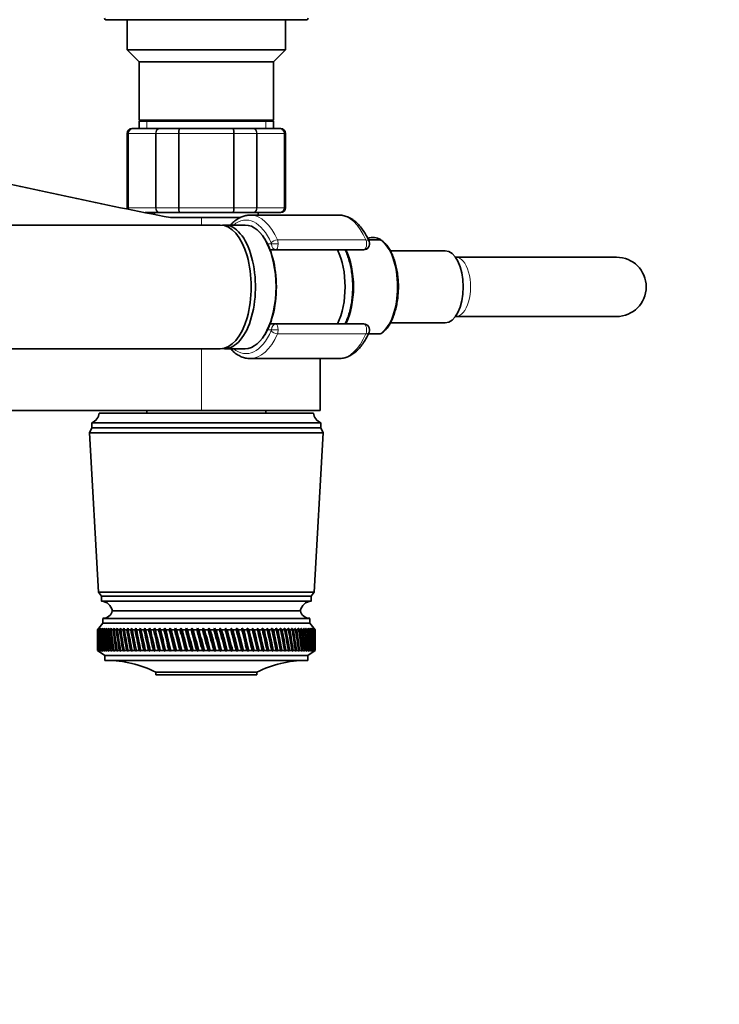
# Model space of a CAD drawing. Units: millimetres. Extents: x 0 to 1478, y 0 to 1758.
# Drawn here: x 720 to 861, y 548 to 748 of the extents above; entities that cross this region are included whole.
import ezdxf
from ezdxf import colors
from ezdxf.entities.mleader import LeaderData, LeaderLine
from ezdxf.math import Vec2, Vec3

# ---------------------------------------------------------------- set-up
doc = ezdxf.new("R2010")
doc.units = ezdxf.units.MM
doc.layers.add('DV3_Défaut', color=7, linetype='Continuous')
doc.layers.add('Défaut', color=7, linetype='Continuous')

# ---------------------------------------------------------------- blocks, each defined once
blk = doc.blocks.new('_DOT')
at = {"color": 0}
blk.add_line((0, 0), (-1, 0), dxfattribs=at)
at = {"color": 0, "const_width": 0.333}
blk.add_lwpolyline([(-0.1665, 0, 1), (0.1665, 0, 1)], format="xyb", close=True, dxfattribs=at)
blk = doc.blocks.new('SE2')
at = {"layer": 'DV3_Défaut', "color": 7, "linetype": 'Continuous', "lineweight": 35}
for p, q in [((777.69, 747.51), (737.09, 747.51)), ((741.39, 747.51), (741.39, 741.41)), ((773.39, 741.41), (773.39, 747.51)), ((773.39, 741.41), (741.39, 741.41)), ((741.39, 741.41), (743.79, 739.01)), ((770.99, 739.01), (773.39, 741.41)), ((770.99, 739.01), (743.79, 739.01)), ((743.79, 739.01), (743.79, 727.19)), ((770.99, 727.19), (770.99, 739.01)), ((770.99, 727.19), (743.79, 727.19)), ((743.79, 727.19), (744.29, 727.01)), ((743.79, 727.01), (770.99, 727.01)), ((743.79, 727.01), (743.79, 725.51)), ((770.49, 727.01), (770.99, 727.19)), ((770.99, 725.51), (770.99, 727.01)), ((741.39, 724.51), (741.39, 709.51)), ((742.57, 725.51), (742.39, 725.51)), ((742.57, 725.51), (747.96, 725.51)), ((747.96, 725.51), (752.01, 725.51)), ((752.01, 725.51), (762.78, 725.51)), ((762.78, 725.51), (766.82, 725.51)), ((766.82, 725.51), (772.21, 725.51)), ((772.21, 725.51), (772.39, 725.51)), ((773.39, 709.51), (773.39, 724.51)), ((747.96, 708.51), (745.03, 708.51)), ((746.89, 708.51), (746.89, 708.15)), ((752.01, 708.51), (747.96, 708.51)), ((756.39, 707.51), (750.12, 707.51)), ((762.78, 708.51), (752.01, 708.51)), ((756.39, 707.51), (764.22, 707.51)), ((766.82, 708.51), (762.78, 708.51)), ((784.17, 708.01), (766.27, 708.01)), ((772.21, 708.51), (766.82, 708.51)), ((767.89, 708.01), (767.89, 708.51)), ((772.21, 708.51), (772.39, 708.51)), ((760.21, 706.01), (656.28, 706.01)), ((765.23, 706.01), (761.07, 706.01)), ((792.57, 703.01), (790.15, 703.01)), ((792.65, 703.01), (792.57, 703.01)), ((771.47, 701.01), (770.35, 701.01)), ((789.2, 701.01), (771.47, 701.01)), ((805.67, 700.81), (794.57, 700.81)), ((807.81, 699.51), (807.75, 699.51)), ((840.31, 699.51), (807.81, 699.51)), ((807.75, 687.51), (807.81, 687.51)), ((807.81, 687.51), (840.31, 687.51)), ((770.35, 686.01), (771.47, 686.01)), ((771.47, 686.01), (789.2, 686.01)), ((794.58, 686.21), (805.67, 686.21)), ((790.16, 684.01), (792.57, 684.01)), ((656.28, 681.01), (760.21, 681.01)), ((761.07, 681.01), (765.23, 681.01)), ((766.27, 679.01), (784.17, 679.01)), ((780.39, 668.51), (780.39, 679.01)), ((618.05, 668.51), (756.39, 668.51)), ((779.04, 668.01), (735.74, 668.01)), ((745.39, 668.51), (745.39, 668.01)), ((756.39, 668.51), (780.39, 668.51)), ((769.39, 668.01), (769.39, 668.51)), ((734.24, 665.01), (733.74, 664.01)), ((780.54, 666.01), (734.24, 666.01)), ((734.24, 666.01), (734.24, 665.01)), ((780.54, 665.01), (734.24, 665.01)), ((780.54, 665.01), (780.54, 666.01)), ((781.04, 664.01), (780.54, 665.01)), ((781.04, 664.01), (733.74, 664.01)), ((733.74, 664.01), (735.59, 631.81)), ((779.19, 631.81), (781.04, 664.01)), ((779.19, 631.81), (735.59, 631.81)), ((735.59, 631.81), (736.19, 631.01)), ((778.59, 631.01), (736.19, 631.01)), ((736.19, 631.01), (736.19, 630.01)), ((778.59, 631.01), (779.19, 631.81)), ((778.59, 630.01), (778.59, 631.01)), ((778.59, 630.01), (736.19, 630.01)), ((776.39, 628.01), (738.39, 628.01)), ((776.39, 628.01), (738.39, 628.01)), ((736.49, 625.51), (735.39, 624.21)), ((778.29, 626.51), (736.49, 626.51)), ((736.49, 626.51), (736.49, 625.51)), ((778.29, 625.51), (736.49, 625.51)), ((778.29, 625.51), (778.29, 626.51)), ((779.39, 624.21), (778.29, 625.51)), ((735.64, 624.5), (735.39, 624.21)), ((735.39, 624.21), (735.39, 624.21)), ((735.39, 624.21), (735.39, 622.92)), ((735.4, 624.21), (735.64, 624.5)), ((735.4, 624.21), (735.44, 624.21)), ((735.69, 624.5), (735.44, 624.21)), ((735.48, 624.21), (735.69, 624.5)), ((735.48, 624.21), (735.55, 624.21)), ((735.81, 624.5), (735.55, 624.21)), ((735.61, 624.21), (735.81, 624.5)), ((735.61, 624.21), (735.72, 624.21)), ((735.98, 624.5), (735.72, 624.21)), ((735.8, 624.21), (735.98, 624.5)), ((735.8, 624.21), (735.95, 624.21)), ((736.22, 624.5), (735.95, 624.21)), ((736.05, 624.21), (736.22, 624.5)), ((736.05, 624.21), (736.24, 624.21)), ((736.51, 624.5), (736.24, 624.21)), ((736.36, 624.21), (736.51, 624.5)), ((736.36, 624.21), (736.59, 624.21)), ((736.86, 624.5), (736.59, 624.21)), ((736.73, 624.21), (736.86, 624.5)), ((736.73, 624.21), (736.99, 624.21)), ((737.26, 624.5), (736.99, 624.21)), ((737.15, 624.21), (737.26, 624.5)), ((737.15, 624.21), (737.45, 624.21)), ((737.72, 624.5), (737.45, 624.21)), ((737.63, 624.21), (737.72, 624.5)), ((737.63, 624.21), (737.97, 624.21)), ((738.23, 624.5), (737.97, 624.21)), ((738.17, 624.21), (738.23, 624.5)), ((738.17, 624.21), (738.53, 624.21)), ((738.8, 624.5), (738.53, 624.21)), ((738.75, 624.21), (738.8, 624.5)), ((738.75, 624.21), (739.15, 624.21)), ((739.42, 624.5), (739.15, 624.21)), ((739.39, 624.21), (739.42, 624.5)), ((739.39, 624.21), (739.82, 624.21)), ((740.09, 624.5), (739.82, 624.21)), ((740.08, 624.21), (740.09, 624.5)), ((740.08, 624.21), (740.54, 624.21)), ((740.8, 624.5), (740.54, 624.21)), ((740.81, 624.21), (740.8, 624.5)), ((740.81, 624.21), (741.3, 624.21)), ((741.56, 624.5), (741.3, 624.21)), ((741.59, 624.21), (741.56, 624.5)), ((741.59, 624.21), (742.11, 624.21)), ((742.36, 624.5), (742.11, 624.21)), ((742.41, 624.21), (742.36, 624.5)), ((742.41, 624.21), (742.96, 624.21)), ((743.21, 624.5), (742.96, 624.21)), ((743.28, 624.21), (743.21, 624.5)), ((744.17, 619.85), (743.21, 624.5)), ((743.28, 624.21), (743.85, 624.21)), ((744.09, 624.5), (743.85, 624.21)), ((744.18, 624.21), (744.09, 624.5)), ((745.1, 619.85), (744.09, 624.5)), ((744.18, 624.21), (744.77, 624.21)), ((745.01, 624.5), (744.77, 624.21)), ((745.12, 624.21), (745.01, 624.5)), ((746.05, 619.85), (745.01, 624.5)), ((745.12, 624.21), (745.73, 624.21)), ((745.96, 624.5), (745.73, 624.21)), ((746.09, 624.21), (745.96, 624.5)), ((747.04, 619.85), (745.96, 624.5)), ((746.09, 624.21), (746.72, 624.21)), ((746.95, 624.5), (746.72, 624.21)), ((747.09, 624.21), (746.95, 624.5)), ((748.06, 619.85), (746.95, 624.5)), ((747.09, 624.21), (747.75, 624.21)), ((747.96, 624.5), (747.75, 624.21)), ((748.13, 624.21), (747.96, 624.5)), ((749.1, 619.85), (747.96, 624.5)), ((748.13, 624.21), (748.79, 624.21)), ((749, 624.5), (748.79, 624.21)), ((749.18, 624.21), (749, 624.5)), ((750.16, 619.85), (749, 624.5)), ((749.18, 624.21), (749.87, 624.21)), ((750.06, 624.5), (749.87, 624.21)), ((750.26, 624.21), (750.06, 624.5)), ((751.25, 619.85), (750.06, 624.5)), ((750.26, 624.21), (750.96, 624.21)), ((751.14, 624.5), (750.96, 624.21)), ((751.36, 624.21), (751.14, 624.5)), ((752.35, 619.85), (751.14, 624.5)), ((751.36, 624.21), (752.07, 624.21)), ((752.24, 624.5), (752.07, 624.21)), ((752.48, 624.21), (752.24, 624.5)), ((753.46, 619.85), (752.24, 624.5)), ((752.48, 624.21), (753.19, 624.21)), ((753.36, 624.5), (753.19, 624.21)), ((753.61, 624.21), (753.36, 624.5)), ((754.59, 619.85), (753.36, 624.5)), ((753.61, 624.21), (754.33, 624.21)), ((754.48, 624.5), (754.33, 624.21)), ((754.74, 624.21), (754.48, 624.5)), ((755.72, 619.85), (754.48, 624.5)), ((754.74, 624.21), (755.47, 624.21)), ((755.61, 624.5), (755.47, 624.21)), ((755.89, 624.21), (755.61, 624.5)), ((756.86, 619.85), (755.61, 624.5)), ((755.89, 624.21), (756.62, 624.21)), ((756.75, 624.5), (756.62, 624.21)), ((757.04, 624.21), (756.75, 624.5)), ((758, 619.85), (756.75, 624.5)), ((757.04, 624.21), (757.77, 624.21)), ((757.89, 624.5), (757.77, 624.21)), ((758.19, 624.21), (757.89, 624.5)), ((759.13, 619.85), (757.89, 624.5)), ((758.19, 624.21), (758.92, 624.21)), ((759.03, 624.5), (758.92, 624.21)), ((759.34, 624.21), (759.03, 624.5)), ((760.27, 619.85), (759.03, 624.5)), ((759.34, 624.21), (760.07, 624.21)), ((760.16, 624.5), (760.07, 624.21)), ((760.49, 624.21), (760.16, 624.5)), ((761.39, 619.85), (760.16, 624.5)), ((760.49, 624.21), (761.21, 624.21)), ((761.29, 624.5), (761.21, 624.21)), ((761.62, 624.21), (761.29, 624.5)), ((762.5, 619.85), (761.29, 624.5)), ((761.62, 624.21), (762.34, 624.21)), ((762.4, 624.5), (762.34, 624.21)), ((762.75, 624.21), (762.4, 624.5)), ((763.6, 619.85), (762.4, 624.5)), ((762.75, 624.21), (763.45, 624.21)), ((763.5, 624.5), (763.45, 624.21)), ((763.86, 624.21), (763.5, 624.5)), ((764.69, 619.85), (763.5, 624.5)), ((763.86, 624.21), (764.55, 624.21)), ((764.59, 624.5), (764.55, 624.21)), ((764.95, 624.21), (764.59, 624.5)), ((765.75, 619.85), (764.59, 624.5)), ((764.95, 624.21), (765.63, 624.21)), ((765.65, 624.5), (765.63, 624.21)), ((766.02, 624.21), (765.65, 624.5)), ((766.79, 619.85), (765.65, 624.5)), ((766.02, 624.21), (766.69, 624.21)), ((766.7, 624.5), (766.69, 624.21)), ((767.07, 624.21), (766.7, 624.5)), ((767.8, 619.85), (766.7, 624.5)), ((767.07, 624.21), (767.72, 624.21)), ((768.09, 624.21), (767.71, 624.5)), ((768.79, 619.85), (767.71, 624.5)), ((767.71, 624.5), (767.72, 624.21)), ((768.09, 624.21), (768.72, 624.21)), ((769.08, 624.21), (768.7, 624.5)), ((769.74, 619.85), (768.7, 624.5)), ((768.7, 624.5), (768.72, 624.21)), ((769.08, 624.21), (769.69, 624.21)), ((770.04, 624.21), (769.66, 624.5)), ((770.66, 619.85), (769.66, 624.5)), ((769.66, 624.5), (769.69, 624.21)), ((770.04, 624.21), (770.63, 624.21)), ((770.96, 624.21), (770.58, 624.5)), ((771.55, 619.85), (770.58, 624.5)), ((770.58, 624.5), (770.63, 624.21)), ((770.96, 624.21), (771.53, 624.21)), ((771.85, 624.21), (771.47, 624.5)), ((771.47, 624.5), (771.53, 624.21)), ((771.85, 624.21), (772.39, 624.21)), ((772.7, 624.21), (772.32, 624.5)), ((772.32, 624.5), (772.39, 624.21)), ((772.7, 624.21), (773.22, 624.21)), ((773.5, 624.21), (773.13, 624.5)), ((773.13, 624.5), (773.22, 624.21)), ((773.5, 624.21), (773.99, 624.21)), ((774.27, 624.21), (773.89, 624.5)), ((773.89, 624.5), (773.99, 624.21)), ((774.27, 624.21), (774.73, 624.21)), ((774.98, 624.21), (774.61, 624.5)), ((774.61, 624.5), (774.73, 624.21)), ((774.98, 624.21), (775.41, 624.21)), ((775.65, 624.21), (775.28, 624.5)), ((775.28, 624.5), (775.41, 624.21)), ((775.65, 624.21), (776.05, 624.21)), ((776.27, 624.21), (775.91, 624.5)), ((775.91, 624.5), (776.05, 624.21)), ((776.27, 624.21), (776.63, 624.21)), ((776.83, 624.21), (776.48, 624.5)), ((776.48, 624.5), (776.63, 624.21)), ((776.83, 624.21), (777.16, 624.21)), ((777.34, 624.21), (777, 624.5)), ((777, 624.5), (777.16, 624.21)), ((777.34, 624.21), (777.64, 624.21)), ((777.8, 624.21), (777.47, 624.5)), ((777.47, 624.5), (777.64, 624.21)), ((777.8, 624.21), (778.06, 624.21)), ((778.2, 624.21), (777.88, 624.5)), ((777.88, 624.5), (778.06, 624.21)), ((778.2, 624.21), (778.43, 624.21)), ((778.55, 624.21), (778.23, 624.5)), ((778.23, 624.5), (778.43, 624.21)), ((778.83, 624.21), (778.53, 624.5)), ((778.53, 624.5), (778.74, 624.21)), ((778.55, 624.21), (778.74, 624.21)), ((779.06, 624.21), (778.77, 624.5)), ((778.77, 624.5), (778.99, 624.21)), ((778.83, 624.21), (778.99, 624.21)), ((779.23, 624.21), (778.95, 624.5)), ((778.95, 624.5), (779.18, 624.21)), ((779.06, 624.21), (779.18, 624.21)), ((779.34, 624.21), (779.08, 624.5)), ((779.08, 624.5), (779.31, 624.21)), ((779.39, 624.21), (779.14, 624.5)), ((779.14, 624.5), (779.38, 624.21)), ((779.23, 624.21), (779.31, 624.21)), ((779.34, 624.21), (779.38, 624.21)), ((779.39, 624.21), (779.39, 624.21)), ((779.39, 622.92), (779.39, 624.21)), ((735.39, 621.3), (735.39, 620.01)), ((779.39, 620.01), (779.39, 621.3)), ((735.39, 620.01), (735.39, 620.01)), ((735.39, 620.01), (735.64, 619.85)), ((735.39, 620.01), (736.89, 619.01)), ((735.4, 620.01), (735.44, 620.01)), ((735.64, 619.85), (735.4, 620.01)), ((735.44, 620.01), (735.7, 619.85)), ((735.47, 620.01), (735.55, 620.01)), ((735.7, 619.85), (735.47, 620.01)), ((735.55, 620.01), (735.82, 619.85)), ((735.6, 620.01), (735.72, 620.01)), ((735.82, 619.85), (735.6, 620.01)), ((735.72, 620.01), (736, 619.85)), ((735.79, 620.01), (735.95, 620.01)), ((736, 619.85), (735.79, 620.01)), ((735.95, 620.01), (736.24, 619.85)), ((736.04, 620.01), (736.23, 620.01)), ((736.24, 619.85), (736.04, 620.01)), ((736.23, 620.01), (736.54, 619.85)), ((736.35, 620.01), (736.58, 620.01)), ((736.54, 619.85), (736.35, 620.01)), ((736.58, 620.01), (736.89, 619.85)), ((736.72, 620.01), (736.98, 620.01)), ((736.89, 619.85), (736.72, 620.01)), ((777.89, 619.01), (736.89, 619.01)), ((736.89, 619.01), (736.89, 618.01)), ((736.98, 620.01), (737.3, 619.85)), ((737.14, 620.01), (737.44, 620.01)), ((737.3, 619.85), (737.14, 620.01)), ((737.44, 620.01), (737.77, 619.85)), ((737.62, 620.01), (737.95, 620.01)), ((737.77, 619.85), (737.62, 620.01)), ((737.95, 620.01), (738.29, 619.85)), ((738.15, 620.01), (738.51, 620.01)), ((738.29, 619.85), (738.15, 620.01)), ((738.51, 620.01), (738.86, 619.85)), ((738.73, 620.01), (739.13, 620.01)), ((738.86, 619.85), (738.73, 620.01)), ((739.13, 620.01), (739.48, 619.85)), ((739.37, 620.01), (739.8, 620.01)), ((739.48, 619.85), (739.37, 620.01)), ((739.8, 620.01), (740.15, 619.85)), ((740.05, 620.01), (740.51, 620.01)), ((740.15, 619.85), (740.05, 620.01)), ((740.51, 620.01), (740.87, 619.85)), ((740.79, 620.01), (741.28, 620.01)), ((740.87, 619.85), (740.79, 620.01)), ((741.28, 620.01), (741.63, 619.85)), ((741.57, 620.01), (742.08, 620.01)), ((741.63, 619.85), (741.57, 620.01)), ((742.08, 620.01), (742.44, 619.85)), ((742.39, 620.01), (742.93, 620.01)), ((742.44, 619.85), (742.39, 620.01)), ((742.93, 620.01), (743.29, 619.85)), ((743.25, 620.01), (743.82, 620.01)), ((743.29, 619.85), (743.25, 620.01)), ((743.82, 620.01), (744.17, 619.85)), ((744.15, 620.01), (744.74, 620.01)), ((744.17, 619.85), (744.15, 620.01)), ((744.74, 620.01), (745.1, 619.85)), ((745.09, 620.01), (745.7, 620.01)), ((745.1, 619.85), (745.09, 620.01)), ((745.7, 620.01), (746.05, 619.85)), ((746.05, 619.85), (746.06, 620.01)), ((746.06, 620.01), (746.69, 620.01)), ((746.69, 620.01), (747.04, 619.85)), ((747.04, 619.85), (747.06, 620.01)), ((747.06, 620.01), (747.71, 620.01)), ((747.71, 620.01), (748.06, 619.85)), ((748.06, 619.85), (748.09, 620.01)), ((748.09, 620.01), (748.76, 620.01)), ((748.76, 620.01), (749.1, 619.85)), ((749.1, 619.85), (749.15, 620.01)), ((749.15, 620.01), (749.83, 620.01)), ((749.83, 620.01), (750.16, 619.85)), ((750.16, 619.85), (750.23, 620.01)), ((750.23, 620.01), (750.92, 620.01)), ((750.92, 620.01), (751.25, 619.85)), ((751.25, 619.85), (751.33, 620.01)), ((751.33, 620.01), (752.03, 620.01)), ((752.03, 620.01), (752.35, 619.85)), ((752.35, 619.85), (752.44, 620.01)), ((752.44, 620.01), (753.16, 620.01)), ((753.16, 620.01), (753.46, 619.85)), ((753.46, 619.85), (753.57, 620.01)), ((753.57, 620.01), (754.29, 620.01)), ((754.29, 620.01), (754.59, 619.85)), ((754.59, 619.85), (754.71, 620.01)), ((754.71, 620.01), (755.44, 620.01)), ((755.44, 620.01), (755.72, 619.85)), ((755.72, 619.85), (755.86, 620.01)), ((755.86, 620.01), (756.59, 620.01)), ((756.59, 620.01), (756.86, 619.85)), ((756.86, 619.85), (757.01, 620.01)), ((757.01, 620.01), (757.74, 620.01)), ((757.74, 620.01), (758, 619.85)), ((758, 619.85), (758.16, 620.01)), ((758.16, 620.01), (758.89, 620.01)), ((758.89, 620.01), (759.13, 619.85)), ((759.13, 619.85), (759.31, 620.01)), ((759.31, 620.01), (760.04, 620.01)), ((760.04, 620.01), (760.27, 619.85)), ((760.27, 619.85), (760.45, 620.01)), ((760.45, 620.01), (761.17, 620.01)), ((761.17, 620.01), (761.39, 619.85)), ((761.39, 619.85), (761.59, 620.01)), ((761.59, 620.01), (762.3, 620.01)), ((762.3, 620.01), (762.5, 619.85)), ((762.5, 619.85), (762.71, 620.01)), ((762.71, 620.01), (763.42, 620.01)), ((763.42, 620.01), (763.6, 619.85)), ((763.6, 619.85), (763.82, 620.01)), ((763.82, 620.01), (764.52, 620.01)), ((764.52, 620.01), (764.69, 619.85)), ((764.69, 619.85), (764.92, 620.01)), ((764.92, 620.01), (765.6, 620.01)), ((765.6, 620.01), (765.75, 619.85)), ((765.75, 619.85), (765.99, 620.01)), ((765.99, 620.01), (766.66, 620.01)), ((766.66, 620.01), (766.79, 619.85)), ((766.79, 619.85), (767.03, 620.01)), ((767.03, 620.01), (767.69, 620.01)), ((767.69, 620.01), (767.8, 619.85)), ((767.8, 619.85), (768.06, 620.01)), ((768.06, 620.01), (768.69, 620.01)), ((768.69, 620.01), (768.79, 619.85)), ((768.79, 619.85), (769.05, 620.01)), ((769.05, 620.01), (769.66, 620.01)), ((769.66, 620.01), (769.74, 619.85)), ((769.74, 619.85), (770.01, 620.01)), ((770.01, 620.01), (770.6, 620.01)), ((770.6, 620.01), (770.66, 619.85)), ((770.66, 619.85), (770.94, 620.01)), ((770.94, 620.01), (771.5, 620.01)), ((771.5, 620.01), (771.55, 619.85)), ((771.55, 619.85), (771.82, 620.01)), ((771.82, 620.01), (772.37, 620.01)), ((772.37, 620.01), (772.39, 619.85)), ((772.39, 619.85), (772.67, 620.01)), ((772.67, 620.01), (773.19, 620.01)), ((773.19, 620.01), (773.2, 619.85)), ((773.2, 619.85), (773.48, 620.01)), ((773.48, 620.01), (773.97, 620.01)), ((773.97, 620.01), (773.96, 619.85)), ((773.96, 619.85), (774.24, 620.01)), ((774.24, 620.01), (774.7, 620.01)), ((774.7, 620.01), (774.67, 619.85)), ((774.67, 619.85), (774.96, 620.01)), ((774.96, 620.01), (775.39, 620.01)), ((775.39, 620.01), (775.34, 619.85)), ((775.34, 619.85), (775.63, 620.01)), ((775.63, 620.01), (776.03, 620.01)), ((776.03, 620.01), (775.96, 619.85)), ((775.96, 619.85), (776.25, 620.01)), ((776.25, 620.01), (776.61, 620.01)), ((776.61, 620.01), (776.53, 619.85)), ((776.53, 619.85), (776.82, 620.01)), ((776.82, 620.01), (777.15, 620.01)), ((777.15, 620.01), (777.04, 619.85)), ((777.04, 619.85), (777.33, 620.01)), ((777.33, 620.01), (777.63, 620.01)), ((777.63, 620.01), (777.51, 619.85)), ((777.51, 619.85), (777.79, 620.01)), ((777.79, 620.01), (778.05, 620.01)), ((777.89, 619.01), (779.39, 620.01)), ((777.89, 618.01), (777.89, 619.01)), ((778.05, 620.01), (777.91, 619.85)), ((777.91, 619.85), (778.19, 620.01)), ((778.19, 620.01), (778.42, 620.01)), ((778.42, 620.01), (778.26, 619.85)), ((778.26, 619.85), (778.54, 620.01)), ((778.54, 620.01), (778.73, 620.01)), ((778.73, 620.01), (778.56, 619.85)), ((778.56, 619.85), (778.83, 620.01)), ((778.98, 620.01), (778.79, 619.85)), ((778.79, 619.85), (779.06, 620.01)), ((778.83, 620.01), (778.98, 620.01)), ((779.17, 620.01), (778.97, 619.85)), ((778.97, 619.85), (779.23, 620.01)), ((779.06, 620.01), (779.17, 620.01)), ((779.3, 620.01), (779.08, 619.85)), ((779.08, 619.85), (779.34, 620.01)), ((779.38, 620.01), (779.14, 619.85)), ((779.14, 619.85), (779.39, 620.01)), ((779.23, 620.01), (779.3, 620.01)), ((779.34, 620.01), (779.38, 620.01)), ((779.39, 620.01), (779.39, 620.01)), ((777.89, 618.01), (736.89, 618.01)), ((767.59, 615.61), (747.19, 615.61)), ((747.19, 615.61), (747.19, 615.11)), ((767.59, 615.11), (747.19, 615.11)), ((767.59, 615.11), (767.59, 615.61))]:
    blk.add_line(p, q, dxfattribs=at)
at = {"layer": 'DV3_Défaut', "color": 7, "linetype": 'Continuous', "lineweight": 18}
for p, q in [((745.33, 727.01), (745.33, 725.51)), ((769.45, 727.01), (769.45, 725.51)), ((741.6, 724.51), (741.39, 724.51)), ((741.6, 709.51), (741.6, 724.51)), ((741.6, 724.51), (741.66, 724.51)), ((741.66, 724.51), (741.66, 709.51)), ((747.14, 724.51), (741.66, 724.51)), ((747.14, 709.51), (747.14, 724.51)), ((747.25, 724.51), (747.14, 724.51)), ((751.74, 724.51), (747.25, 724.51)), ((747.25, 724.51), (747.25, 709.51)), ((751.74, 709.51), (751.74, 724.51)), ((751.91, 724.51), (751.74, 724.51)), ((762.87, 724.51), (751.91, 724.51)), ((751.91, 724.51), (751.91, 709.51)), ((762.87, 709.51), (762.87, 724.51)), ((763.04, 724.51), (762.87, 724.51)), ((767.53, 724.51), (763.04, 724.51)), ((763.04, 724.51), (763.04, 709.51)), ((767.53, 709.51), (767.53, 724.51)), ((767.64, 724.51), (767.53, 724.51)), ((773.12, 724.51), (767.64, 724.51)), ((767.64, 724.51), (767.64, 709.51)), ((773.12, 709.51), (773.12, 724.51)), ((773.18, 724.51), (773.12, 724.51)), ((773.18, 724.51), (773.18, 709.51)), ((773.18, 724.51), (773.39, 724.51)), ((741.6, 709.51), (741.39, 709.51)), ((741.6, 709.51), (741.66, 709.51)), ((741.66, 709.51), (747.14, 709.51)), ((747.25, 709.51), (747.14, 709.51)), ((747.25, 709.51), (751.74, 709.51)), ((751.91, 709.51), (751.74, 709.51)), ((751.91, 709.51), (762.87, 709.51)), ((763.04, 709.51), (762.87, 709.51)), ((763.04, 709.51), (767.53, 709.51)), ((767.64, 709.51), (767.53, 709.51)), ((767.64, 709.51), (773.12, 709.51)), ((773.18, 709.51), (773.12, 709.51)), ((773.18, 709.51), (773.39, 709.51)), ((756.39, 707.51), (756.39, 706.01)), ((771.75, 703), (789.65, 703)), ((769.75, 702.21), (770.53, 702.21)), ((770.53, 702.21), (771.9, 702.21)), ((770.53, 684.81), (769.75, 684.81)), ((771.9, 684.81), (770.53, 684.81)), ((789.65, 684.03), (771.75, 684.03)), ((756.39, 681.01), (756.39, 668.51))]:
    blk.add_line(p, q, dxfattribs=at)
at = {"layer": 'DV3_Défaut', "color": 7, "linetype": 'Continuous', "lineweight": 35}
for centre, radius, start, end in [((737.09, 747.81), 0.3, 180, 270), ((777.69, 747.81), 0.3, 270, 0), ((742.39, 724.51), 1, 90, 180), ((742.59, 724.53), 0.986, 90.7949, 180.8049), ((772.19, 724.53), 0.986, 359.1951, 89.2051), ((772.39, 724.51), 1, 0, 90), ((972.07, 1851.97), 1165.78, 257.00073, 259.0245), ((742.39, 709.51), 1, 180, 196.7655), ((742.59, 709.5), 0.986, 179.1951, 197.7556), ((772.19, 709.5), 0.986, 270.7949, 0.8049), ((772.39, 709.51), 1, 270, 0), ((789.2, 702.21), 1.2, 270, 23.3843), ((791.59, 701.52), 1.83, 52.8404, 71.9011), ((840.31, 693.51), 6, 0, 90), ((840.31, 693.51), 6, 270, 0), ((789.2, 684.81), 1.2, 336.6157, 90), ((733.32, 668.26), 2.43, 292.1725, 354.0877), ((781.46, 668.26), 2.43, 185.9123, 247.8275), ((735.94, 627.53), 2.5, 11.2391, 84.2135), ((778.84, 627.53), 2.5, 95.7865, 168.7609), ((736.45, 628.51), 2, 271.0479, 345.5324), ((778.33, 628.51), 2, 194.4676, 268.9521), ((737.2, 596.01), 22, 62.9877, 90), ((777.58, 596.01), 22, 90, 117.0123)]:
    blk.add_arc(centre, radius, start, end, dxfattribs=at)
at = {"layer": 'DV3_Défaut', "color": 7, "linetype": 'Continuous', "lineweight": 18}
for centre, start, end in [((742.62, 724.56), 92.7463, 182.5206), ((772.16, 724.56), 357.4794, 87.2537), ((742.62, 709.47), 177.4794, 197.2973), ((772.16, 709.47), 272.7463, 2.5206)]:
    blk.add_arc(centre, 0.959, start, end, dxfattribs=at)
for centre, major_axis, ratio, start_param, end_param in [((765.4, 693.51), (0, -13.5), 0.5, 2.283835, 3.528909), ((766.27, 693.51), (0, -14.5), 0.5, 2.283835, 3.134456), ((784.17, 693.51), (0, -14.5), 0.5, 2.283835, 3.141593), ((771.37, 702.34), (-0.918, -0.397), 0.566498, 4.060424, 5.63122), ((771.3, 702.21), (0, 1.2), 0.5, 4.712389, 5.425428), ((789.2, 702.21), (0, -1.2), 0.5, 0, 2.283835), ((789.2, 702.21), (-1.1, -0.48), 0.566498, 3.141593, 4.060424), ((790.97, 693.51), (0, -10.02), 0.5, 0.324692, 2.8169), ((770.43, 702.21), (0, -0.2), 0.5, 1.570796, 2.283835), ((771.47, 702.21), (0, -1.2), 0.782692, 4.712389, 6.283185), ((771.47, 702.21), (0, 1.2), 0.355662, 3.141593, 4.712389), ((807.81, 693.51), (0, -6), 0.5, 0, 3.141593), ((765.86, 693.51), (0, -11.47), 0.5, 1.123884, 2.017708), ((765.4, 693.51), (0, 13.5), 0.5, 2.754276, 3.99935), ((770.43, 684.81), (0, -0.2), 0.5, 0.857757, 1.570796), ((771.37, 684.68), (0.918, -0.397), 0.566498, 3.793558, 5.364354), ((771.47, 684.81), (0, -1.2), 0.782692, 3.141593, 4.712389), ((771.47, 684.81), (0, 1.2), 0.355662, 4.712389, 6.283185), ((771.3, 684.81), (0, 1.2), 0.5, 3.99935, 4.712389), ((789.2, 684.81), (0, -1.2), 0.5, 0.857757, 3.141593), ((766.27, 693.51), (0, 14.5), 0.5, 3.136434, 3.99935), ((784.17, 693.51), (0, 14.5), 0.5, 3.157439, 3.99935), ((789.2, 684.81), (-1.1, 0.48), 0.566498, 2.222761, 3.141593)]:
    blk.add_ellipse(centre, major_axis=major_axis, ratio=ratio, start_param=start_param, end_param=end_param, dxfattribs=at)
at = {"layer": 'DV3_Défaut', "color": 7, "linetype": 'Continuous', "lineweight": 35}
for centre, major_axis, ratio, start_param, end_param in [((766.27, 693.51), (0, -14.5), 0.5, 3.134456, 3.141593), ((784.17, 693.51), (0, -14.5), 0.5, 3.141593, 3.149191), ((760.21, 693.51), (0, -12.5), 0.5, 0, 3.141593), ((761.07, 693.51), (0, 12.5), 0.5, 3.072255, 6.283185), ((761.07, 693.51), (0, 12.5), 0.5, 0, 0.069338), ((765.23, 693.51), (0, 12.5), 0.5, 3.141593, 6.283185), ((765.4, 693.51), (0, -12.3), 0.5, 0.604028, 2.537565), ((791.1, 693.51), (0, -9.99), 0.5, 2.826113, 3.351467), ((780.12, 693.51), (0, -10.65), 0.5, 0.789465, 2.352128), ((781.86, 693.51), (0, -10.55), 0.5, 0.780019, 2.361574), ((805.67, 693.51), (0, 7.3), 0.5, 3.141593, 6.283185), ((784.17, 693.51), (0, 14.5), 0.5, 3.141593, 3.157439), ((757.39, 692.63), (-13.88, -108.74), 0.156948, -0.870435, -0.819695), ((757.39, 551.6), (-15.6, 108.74), 0.142682, 0.819266, 0.870007), ((757.39, 692.63), (-12.96, -108.74), 0.163479, -0.870988, -0.820247), ((757.39, 551.6), (-16.39, 108.74), 0.134997, 0.81939, 0.87013), ((757.39, 692.63), (-12, -108.74), 0.169576, -0.871762, -0.821021), ((757.39, 551.6), (-17.13, 108.74), 0.126978, 0.819733, 0.870473), ((757.39, 692.63), (-11, -108.74), 0.175216, -0.872751, -0.822011), ((757.39, 551.6), (-17.82, 108.74), 0.11865, 0.820289, 0.87103), ((757.39, 692.63), (-9.96, -108.74), 0.180376, -0.873947, -0.823207), ((757.39, 551.6), (-18.46, 108.74), 0.110039, 0.821051, 0.871792), ((757.39, 692.63), (-8.89, -108.75), 0.185033, -0.875338, -0.824598), ((757.39, 551.6), (-19.05, 108.74), 0.101168, 0.822008, 0.872748), ((757.39, 692.63), (-7.8, -108.75), 0.189169, -0.876909, -0.826169), ((757.39, 551.6), (-19.59, 108.74), 0.092064, 0.823147, 0.873888), ((757.39, 692.63), (-6.67, -108.75), 0.192765, -0.878643, -0.827902), ((757.39, 551.6), (-20.08, 108.75), 0.082749, 0.824456, 0.875197), ((757.39, 692.63), (-5.53, -108.75), 0.195804, -0.88052, -0.82978), ((757.39, 551.6), (-20.51, 108.75), 0.073249, 0.825919, 0.87666), ((757.39, 692.63), (-4.36, -108.76), 0.198273, -0.882519, -0.831778), ((757.39, 551.6), (-20.89, 108.75), 0.063585, 0.82752, 0.878261), ((757.39, 692.63), (-3.18, -108.76), 0.200159, -0.884615, -0.833875), ((757.39, 551.6), (-21.21, 108.75), 0.053782, 0.829243, 0.879984), ((757.39, 692.63), (-1.99, -108.76), 0.201454, -0.886784, -0.836043), ((757.39, 551.6), (-21.48, 108.75), 0.043862, 0.831069, 0.88181), ((757.39, 692.63), (-0.79, -108.76), 0.202151, -0.888998, -0.838257), ((757.39, 551.6), (-21.69, 108.76), 0.033848, 0.832981, 0.883721), ((757.39, 692.63), (0.41, -108.76), 0.202248, -0.89123, -0.84049), ((757.39, 551.6), (-21.85, 108.76), 0.023761, 0.834958, 0.885698), ((757.39, 692.63), (1.61, -108.76), 0.201743, -0.893453, -0.842713), ((757.39, 551.6), (-21.95, 108.76), 0.013623, 0.836982, 0.887722), ((757.39, 692.63), (2.8, -108.76), 0.200639, -0.895639, -0.844899), ((757.39, 551.6), (-22, 108.76), 0.003457, 0.839032, 0.889772), ((757.39, 692.63), (3.99, -108.76), 0.198941, -0.897762, -0.847021), ((757.39, 551.6), (-21.99, 108.76), 0.006717, -0.89183, -0.841089), ((757.39, 692.63), (5.16, -108.75), 0.196658, -0.899794, -0.849054), ((757.39, 551.6), (-21.92, 108.76), 0.016877, -0.893874, -0.843133), ((757.39, 692.63), (6.31, -108.75), 0.1938, -0.901713, -0.850972), ((757.39, 551.6), (-21.8, 108.76), 0.027001, -0.895885, -0.845144), ((757.39, 692.63), (7.44, -108.75), 0.190381, -0.903495, -0.852755), ((757.39, 551.6), (-21.63, 108.76), 0.037067, -0.897843, -0.847102), ((757.39, 692.63), (8.55, -108.75), 0.186417, -0.90512, -0.85438), ((757.39, 551.6), (-21.4, 108.75), 0.047054, -0.899729, -0.848988), ((757.39, 692.63), (9.62, -108.74), 0.181924, -0.906571, -0.85583), ((757.39, 551.6), (-21.11, 108.75), 0.056939, -0.901524, -0.850783), ((757.39, 692.63), (10.67, -108.74), 0.176923, -0.907831, -0.85709), ((757.39, 551.6), (-20.77, 108.75), 0.066699, -0.90321, -0.852469), ((757.39, 692.63), (11.68, -108.74), 0.171435, -0.908887, -0.858147), ((757.39, 551.6), (-20.37, 108.75), 0.076313, -0.904768, -0.854028), ((757.39, 692.63), (12.66, -108.74), 0.165482, -0.909731, -0.858991), ((757.39, 551.6), (-19.93, 108.75), 0.085757, -0.906184, -0.855443), ((757.39, 692.63), (13.59, -108.74), 0.159087, -0.910355, -0.859615), ((757.39, 551.6), (-19.42, 108.74), 0.095007, -0.90744, -0.856699), ((757.39, 692.63), (14.49, -108.74), 0.152275, -0.910755, -0.860014), ((757.39, 551.6), (-18.87, 108.74), 0.104039, -0.908522, -0.857781), ((757.39, 692.63), (15.34, -108.74), 0.14507, -0.910928, -0.860188), ((757.39, 551.6), (-18.26, 108.74), 0.112829, -0.909417, -0.858677), ((757.39, 692.63), (16.14, -108.74), 0.137498, -0.910877, -0.860136), ((757.39, 551.6), (-17.6, 108.74), 0.121352, -0.910114, -0.859374), ((757.39, 692.63), (16.9, -108.74), 0.129584, -0.910604, -0.859863), ((757.39, 551.6), (-16.9, 108.74), 0.129584, -0.910604, -0.859863), ((757.39, 692.63), (17.6, -108.74), 0.121352, -0.910114, -0.859374), ((757.39, 551.6), (-16.14, 108.74), 0.137498, -0.910877, -0.860136), ((757.39, 692.63), (18.26, -108.74), 0.112829, -0.909417, -0.858677), ((757.39, 551.6), (-15.34, 108.74), 0.14507, -0.910928, -0.860188), ((757.39, 692.63), (18.87, -108.74), 0.104039, -0.908522, -0.857781), ((757.39, 551.6), (-14.49, 108.74), 0.152275, -0.910755, -0.860014), ((757.39, 692.63), (19.42, -108.74), 0.095007, -0.90744, -0.856699), ((757.39, 551.6), (-13.59, 108.74), 0.159087, -0.910355, -0.859615), ((757.39, 692.63), (19.93, -108.75), 0.085757, -0.906184, -0.855443), ((757.39, 551.6), (-12.66, 108.74), 0.165482, -0.909731, -0.858991), ((757.39, 692.63), (20.37, -108.75), 0.076313, -0.904768, -0.854028), ((757.39, 551.6), (-11.68, 108.74), 0.171435, -0.908887, -0.858147), ((757.39, 692.63), (20.77, -108.75), 0.066699, -0.90321, -0.852469), ((757.39, 551.6), (-10.67, 108.74), 0.176923, -0.907831, -0.85709), ((757.39, 692.63), (21.11, -108.75), 0.056939, -0.901524, -0.850783), ((757.39, 551.6), (-9.62, 108.74), 0.181924, -0.906571, -0.85583), ((757.39, 692.63), (21.4, -108.75), 0.047054, -0.899729, -0.848988), ((757.39, 551.6), (-8.55, 108.75), 0.186417, -0.90512, -0.85438), ((757.39, 692.63), (21.63, -108.76), 0.037067, -0.897843, -0.847102), ((757.39, 551.6), (-7.44, 108.75), 0.190381, -0.903495, -0.852755), ((757.39, 692.63), (21.8, -108.76), 0.027001, -0.895885, -0.845144), ((757.39, 551.6), (-6.31, 108.75), 0.1938, -0.901713, -0.850972), ((757.39, 692.63), (21.92, -108.76), 0.016877, -0.893874, -0.843133), ((757.39, 551.6), (-5.16, 108.75), 0.196658, -0.899794, -0.849054), ((757.39, 692.63), (21.99, -108.76), 0.006717, -0.89183, -0.841089), ((757.39, 551.6), (-3.99, 108.76), 0.198941, -0.897762, -0.847021), ((757.39, 692.63), (22, -108.76), 0.003457, 0.839032, 0.889772), ((757.39, 551.6), (-2.8, 108.76), 0.200639, -0.895639, -0.844899), ((757.39, 692.63), (21.95, -108.76), 0.013623, 0.836982, 0.887722), ((757.39, 551.6), (-1.61, 108.76), 0.201743, -0.893453, -0.842713), ((757.39, 692.63), (21.85, -108.76), 0.023761, 0.834958, 0.885698), ((757.39, 551.6), (-0.41, 108.76), 0.202248, -0.89123, -0.84049), ((757.39, 692.63), (21.69, -108.76), 0.033848, 0.832981, 0.883721), ((757.39, 551.6), (0.79, 108.76), 0.202151, -0.888998, -0.838257), ((757.39, 692.63), (21.48, -108.75), 0.043862, 0.831069, 0.88181), ((757.39, 551.6), (1.99, 108.76), 0.201454, -0.886784, -0.836043), ((757.39, 692.63), (21.21, -108.75), 0.053782, 0.829243, 0.879984), ((757.39, 551.6), (3.18, 108.76), 0.200159, -0.884615, -0.833875), ((757.39, 692.63), (20.89, -108.75), 0.063585, 0.82752, 0.878261), ((757.39, 551.6), (4.36, 108.76), 0.198273, -0.882519, -0.831778), ((757.39, 692.63), (20.51, -108.75), 0.073249, 0.825919, 0.87666), ((757.39, 551.6), (5.53, 108.75), 0.195804, -0.88052, -0.82978), ((757.39, 692.63), (20.08, -108.75), 0.082749, 0.824456, 0.875197), ((757.39, 551.6), (6.67, 108.75), 0.192765, -0.878643, -0.827902), ((757.39, 692.63), (19.59, -108.74), 0.092064, 0.823147, 0.873888), ((757.39, 551.6), (7.8, 108.75), 0.189169, -0.876909, -0.826169), ((757.39, 692.63), (19.05, -108.74), 0.101168, 0.822008, 0.872748), ((757.39, 551.6), (8.89, 108.75), 0.185033, -0.875338, -0.824598), ((757.39, 692.63), (18.46, -108.74), 0.110039, 0.821051, 0.871792), ((757.39, 551.6), (9.96, 108.74), 0.180376, -0.873947, -0.823207), ((757.39, 692.63), (17.82, -108.74), 0.11865, 0.820289, 0.87103), ((757.39, 551.6), (11, 108.74), 0.175216, -0.872751, -0.822011), ((757.39, 692.63), (17.13, -108.74), 0.126978, 0.819733, 0.870473), ((757.39, 551.6), (12, 108.74), 0.169576, -0.871762, -0.821021), ((757.39, 692.63), (16.39, -108.74), 0.134997, 0.81939, 0.87013), ((757.39, 551.6), (12.96, 108.74), 0.163479, -0.870988, -0.820247), ((757.39, 692.63), (15.6, -108.74), 0.142682, 0.819266, 0.870007), ((757.39, 551.6), (13.88, 108.74), 0.156948, -0.870435, -0.819695), ((757.39, 692.63), (14.76, -108.74), 0.150007, 0.835182, 0.870108), ((757.39, 551.6), (14.76, 108.74), 0.150007, -0.845012, -0.819368), ((757.39, 551.6), (-14.76, 108.74), 0.150007, 0.835182, 0.870108), ((757.39, 692.63), (-14.76, -108.74), 0.150007, -0.835182, -0.819368)]:
    blk.add_ellipse(centre, major_axis=major_axis, ratio=ratio, start_param=start_param, end_param=end_param, dxfattribs=at)
at = {"layer": 'DV3_Défaut', "color": 7, "linetype": 'Continuous', "lineweight": 18}
for points in [[(747.14, 724.51), (747.14, 724.65), (747.16, 724.78), (747.24, 725.02), (747.3, 725.13), (747.45, 725.31), (747.55, 725.39), (747.74, 725.49), (747.85, 725.51), (747.96, 725.51)], [(747.96, 725.51), (747.87, 725.51), (747.77, 725.49), (747.61, 725.39), (747.53, 725.31), (747.4, 725.13), (747.34, 725.02), (747.27, 724.78), (747.25, 724.65), (747.25, 724.51)], [(751.74, 724.51), (751.74, 724.65), (751.74, 724.78), (751.77, 725.02), (751.79, 725.13), (751.84, 725.31), (751.87, 725.39), (751.93, 725.49), (751.97, 725.51), (752.01, 725.51)], [(752.01, 725.51), (751.99, 725.51), (751.98, 725.49), (751.96, 725.39), (751.95, 725.31), (751.93, 725.13), (751.92, 725.02), (751.92, 724.78), (751.91, 724.65), (751.91, 724.51)], [(762.87, 724.51), (762.87, 724.65), (762.87, 724.78), (762.86, 725.02), (762.85, 725.13), (762.83, 725.31), (762.82, 725.39), (762.8, 725.49), (762.79, 725.51), (762.78, 725.51)], [(762.78, 725.51), (762.81, 725.51), (762.85, 725.49), (762.91, 725.39), (762.94, 725.31), (762.99, 725.13), (763.01, 725.02), (763.04, 724.78), (763.04, 724.65), (763.04, 724.51)], [(767.53, 724.51), (767.53, 724.65), (767.51, 724.78), (767.44, 725.02), (767.38, 725.13), (767.25, 725.31), (767.18, 725.39), (767.01, 725.49), (766.91, 725.51), (766.82, 725.51)], [(766.82, 725.51), (766.93, 725.51), (767.04, 725.49), (767.23, 725.39), (767.33, 725.31), (767.48, 725.13), (767.54, 725.02), (767.62, 724.78), (767.64, 724.65), (767.64, 724.51)], [(747.96, 708.51), (747.85, 708.51), (747.74, 708.54), (747.55, 708.64), (747.45, 708.71), (747.3, 708.9), (747.24, 709.01), (747.16, 709.25), (747.14, 709.38), (747.14, 709.51)], [(747.25, 709.51), (747.25, 709.38), (747.27, 709.25), (747.34, 709.01), (747.4, 708.9), (747.53, 708.71), (747.61, 708.64), (747.77, 708.54), (747.87, 708.51), (747.96, 708.51)], [(752.01, 708.51), (751.97, 708.51), (751.93, 708.54), (751.87, 708.64), (751.84, 708.71), (751.79, 708.9), (751.77, 709.01), (751.74, 709.25), (751.74, 709.38), (751.74, 709.51)], [(751.91, 709.51), (751.91, 709.38), (751.92, 709.25), (751.92, 709.01), (751.93, 708.9), (751.95, 708.71), (751.96, 708.64), (751.98, 708.54), (751.99, 708.51), (752.01, 708.51)], [(762.78, 708.51), (762.79, 708.51), (762.8, 708.54), (762.82, 708.64), (762.83, 708.71), (762.85, 708.9), (762.86, 709.01), (762.87, 709.25), (762.87, 709.38), (762.87, 709.51)], [(763.04, 709.51), (763.04, 709.38), (763.04, 709.25), (763.01, 709.01), (762.99, 708.9), (762.94, 708.71), (762.91, 708.64), (762.85, 708.54), (762.81, 708.51), (762.78, 708.51)], [(766.82, 708.51), (766.91, 708.51), (767.01, 708.54), (767.18, 708.64), (767.25, 708.71), (767.38, 708.9), (767.44, 709.01), (767.51, 709.25), (767.53, 709.38), (767.53, 709.51)], [(767.64, 709.51), (767.64, 709.38), (767.62, 709.25), (767.54, 709.01), (767.48, 708.9), (767.33, 708.71), (767.23, 708.64), (767.04, 708.54), (766.93, 708.51), (766.82, 708.51)]]:
    blk.add_open_spline(points, degree=3, knots=[0, 0, 0, 0, 0.25, 0.25, 0.5, 0.5, 0.75, 0.75, 1, 1, 1, 1], dxfattribs=at)
at = {"layer": 'DV3_Défaut', "color": 7, "linetype": 'Continuous', "lineweight": 35}
for points, knots in [([(766.33, 707.99), (766.13, 708), (765.7, 708.01), (764.94, 707.84), (764.12, 707.5), (763.33, 707.01), (762.73, 706.49), (762.39, 706.14), (762.29, 706.03)], [0, 0, 0, 0, 0.122406, 0.316161, 0.510794, 0.709312, 0.913149, 1, 1, 1, 1]), ([(790.3, 702.69), (790.2, 702.92), (789.94, 703.49), (789.42, 704.45), (788.75, 705.43), (788.01, 706.28), (787.2, 706.98), (786.35, 707.51), (785.47, 707.85), (784.69, 708.01), (784.27, 708), (784.1, 707.99)], [0, 0, 0, 0, 0.066594, 0.193664, 0.321318, 0.449246, 0.576424, 0.701391, 0.822702, 0.939943, 1, 1, 1, 1]), ([(792.64, 684.02), (792.72, 684.07), (793, 684.22), (793.49, 684.68), (794.07, 685.35), (794.59, 686.18), (795.05, 687.13), (795.44, 688.19), (795.76, 689.33), (796, 690.54), (796.15, 691.8), (796.22, 693.09), (796.21, 694.38), (796.11, 695.66), (795.92, 696.9), (795.66, 698.09), (795.32, 699.2), (794.9, 700.23), (794.42, 701.14), (793.87, 701.93), (793.28, 702.57), (792.9, 702.84), (792.7, 702.98)], [0, 0, 0, 0, 0.016974, 0.067551, 0.119237, 0.171547, 0.224026, 0.276421, 0.328688, 0.38084, 0.432905, 0.484918, 0.536911, 0.588914, 0.640953, 0.693061, 0.745278, 0.797642, 0.850188, 0.902926, 0.955776, 1, 1, 1, 1]), ([(786.99, 693.51), (786.99, 693.77), (786.98, 694.42), (786.9, 695.57), (786.73, 696.88), (786.47, 698.14), (786.13, 699.34), (785.77, 700.29), (785.52, 700.83), (785.42, 701.03)], [0, 0, 0, 0, 0.086048, 0.248891, 0.411981, 0.57543, 0.739444, 0.904239, 1, 1, 1, 1]), ([(785.43, 686.01), (785.44, 686.04), (785.62, 686.4), (785.94, 687.14), (786.32, 688.3), (786.62, 689.54), (786.83, 690.83), (786.96, 692.18), (786.98, 693.02), (786.99, 693.51)], [0, 0, 0, 0, 0.014261, 0.179908, 0.344985, 0.509383, 0.673203, 0.836614, 1, 1, 1, 1]), ([(784.31, 679.03), (784.54, 679.04), (785.01, 679.06), (785.8, 679.29), (786.62, 679.67), (787.41, 680.21), (788.16, 680.91), (788.87, 681.76), (789.52, 682.74), (790, 683.65), (790.23, 684.17), (790.3, 684.34)], [0, 0, 0, 0, 0.084683, 0.200984, 0.318533, 0.439066, 0.563279, 0.690698, 0.820116, 0.950326, 1, 1, 1, 1]), ([(762.29, 681), (762.45, 680.82), (762.87, 680.4), (763.58, 679.84), (764.43, 679.37), (765.29, 679.1), (765.92, 678.99), (766.21, 679.02), (766.22, 679.02)], [0, 0, 0, 0, 0.142899, 0.361778, 0.576769, 0.785881, 0.988982, 1, 1, 1, 1])]:
    blk.add_open_spline(points, degree=3, knots=knots, dxfattribs=at)

msp = doc.modelspace()

# ---------------------------------------------------------------- block references
at = {"layer": 'Défaut'}
msp.add_blockref('SE2', (0, 0), dxfattribs=at)

# ---------------------------------------------------------------- leaders
at = {"layer": 'Défaut', "color": 7, "linetype": 'Continuous', "lineweight": 18}
ml = msp.add_multileader_mtext('Standard', dxfattribs=at)
ml.set_content('{\\pxsm0.9;\\fSolid Edge ISO|b1||i0||c0|p34;\\W1.;26/08/2020\\P}', color=256)
ml.set_leader_properties()
ml.set_arrow_properties(name='DOT')
ml.build(insert=Vec2(0, 0))
ml.multileader.update_dxf_attribs({"leader_type": 0, "dogleg_length": 0, "arrow_head_size": 12})
ctx = ml.context
ctx.base_point, ctx.char_height, ctx.arrow_head_size, ctx.landing_gap_size = Vec3(1390.41, 1750.71), 12, 12, 4.2
notes = []
notes.append((ctx, [(0, (0, 0, 0), (0, 0), (1, 0), 1, [])]))
ctx.mtext.insert = Vec3(1392.41, 1756.83)
for ctx, leaders in notes:
    for number, flags, end, landing, length, lines in leaders:
        leader = LeaderData()
        leader.index, (leader.has_last_leader_line, leader.has_dogleg_vector, leader.attachment_direction) = number, flags
        leader.last_leader_point, leader.dogleg_vector, leader.dogleg_length = Vec3(end), Vec3(landing), length
        for number, points, colour, breaks in lines:
            line = LeaderLine()
            line.index, line.vertices, line.color, line.breaks = number, Vec3.list(points), colors.encode_raw_color(colour), breaks
            leader.lines.append(line)
        ctx.leaders.append(leader)

doc.saveas('drawing.dxf')
